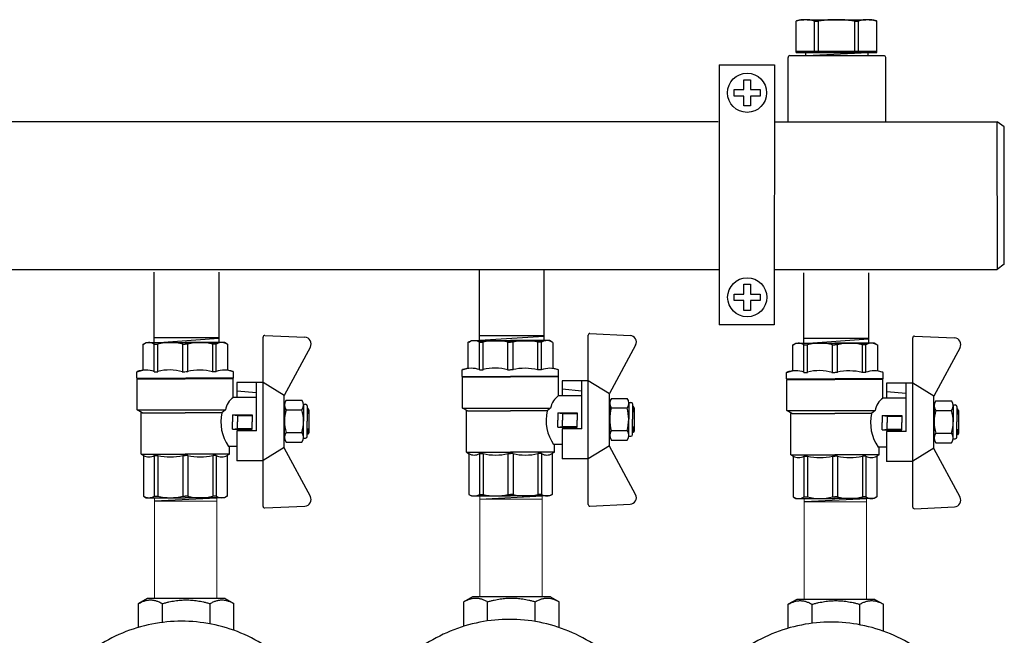
# Model space of a CAD drawing. Units: millimetres. Extents: x -9 to 8604, y -11716 to 1992.
# Drawn here: x 1456 to 1758, y -7090 to -6902 of the extents above; entities that cross this region are included whole.
import ezdxf

# ---------------------------------------------------------------- set-up
doc = ezdxf.new("R2010")
doc.units = ezdxf.units.MM
doc.layers.add('EQUIPMENT', color=7, linetype='Continuous')
doc.layers.add('PV-34A', color=7, linetype='Continuous')

# ---------------------------------------------------------------- blocks, each defined once
blk = doc.blocks.new('шк бабочка ВР-ВР 15 (47.63мм Шаровый кран Dn15)')
at = {"ltscale": 0.5}
for p, q in [((-2.19, 24.39), (-1.61, 36.74)), ((18.93, 36.29), (24.13, 36.29)), ((29.33, 36.29), (24.13, 36.29)), ((50.77, 24.39), (50.19, 36.74)), ((17.7, 30.95), (17.7, 35.79)), ((20.66, 30.95), (20.66, 35.79)), ((27.59, 30.95), (27.59, 35.79)), ((30.56, 30.95), (30.56, 35.79)), ((16.29, 30.37), (12.29, 23.87)), ((32.35, 30.37), (16.29, 30.37)), ((18.93, 30.45), (24.13, 30.45)), ((29.33, 30.45), (24.13, 30.45)), ((32.24, 30.37), (36.24, 23.87)), ((24.29, 23.87), (-1.69, 23.87)), ((36.24, 23.87), (12.29, 23.87)), ((12.29, 23.87), (12.29, 21.87)), ((12.29, 23.87), (12.29, 15.87)), ((14.79, 15.87), (15.36, 21.87)), ((16.88, 21.87), (16.88, 14.77)), ((50.27, 23.87), (36.29, 23.87)), ((36.29, 23.87), (36.29, 15.87)), ((22.18, 14.5), (22.18, 20.5)), ((22.18, 20.5), (24.38, 20.5)), ((22.38, 16), (22.38, 20.5)), ((26.58, 20.5), (24.38, 20.5)), ((26.38, 16), (26.38, 20.5)), ((26.58, 14.5), (26.58, 20.5)), ((12.29, 15.87), (16.88, 15.87)), ((22.18, 14.5), (22.38, 16)), ((22.38, 16), (24.38, 16)), ((26.38, 16), (24.38, 16)), ((26.58, 14.5), (26.38, 16)), ((27.1, 15.87), (36.29, 15.87)), ((31.88, 15.87), (31.88, 13.25)), ((0.48, 12.82), (0, 12)), ((8.95, 14.78), (8.48, 13.02)), ((16.88, 14.75), (11.13, 14.75)), ((11.13, 14.75), (11.13, 0)), ((20.68, -14.75), (20.68, 12.32)), ((20.68, 12.32), (21.57, 11.23)), ((22.18, 14.5), (24.38, 14.5)), ((26.58, 14.5), (24.38, 14.5)), ((34.21, 13.55), (31.88, 13.55)), ((34.21, 13.55), (34.63, 12.82)), ((34.22, 13.53), (34.22, 0)), ((34.63, 12.82), (47.16, 12.82)), ((47.16, 12.82), (47.63, 12)), ((0, 12), (0, 0)), ((8.95, 9.5), (0.48, 9.5)), ((0.48, 9.5), (0.48, 8.42)), ((21.57, 11.23), (21.57, 0)), ((34.63, 9.5), (34.63, 8.42)), ((34.63, 9.5), (47.16, 9.5)), ((34.63, 9.5), (34.63, 8.42)), ((47.16, 9.5), (47.16, 8.42)), ((47.63, 12), (47.63, 0)), ((8.95, 8.42), (0.48, 8.42)), ((34.63, 8.42), (47.16, 8.42)), ((0, -12), (0, 0)), ((8.95, 0.77), (0.48, 0.77)), ((0.48, 0.77), (0.48, 0)), ((0.48, -0.77), (0.48, 0)), ((11.13, -14.75), (11.13, 0)), ((21.57, -13.25), (21.57, 0)), ((34.22, -13.53), (34.22, 0)), ((34.63, 0.77), (34.63, 0)), ((34.63, 0.77), (47.16, 0.77)), ((34.63, 0.77), (34.63, 0)), ((34.63, -0.77), (34.63, 0)), ((34.63, -0.77), (34.63, 0)), ((47.16, 0.77), (47.16, 0)), ((47.16, -0.77), (47.16, 0)), ((47.63, -12), (47.63, 0)), ((8.95, -0.77), (0.48, -0.77)), ((34.63, -0.77), (47.16, -0.77)), ((8.95, -8.42), (0.48, -8.42)), ((0.48, -9.5), (0.48, -8.42)), ((34.63, -9.5), (34.63, -8.42)), ((34.63, -8.42), (47.16, -8.42)), ((34.63, -9.5), (34.63, -8.42)), ((47.16, -9.5), (47.16, -8.42)), ((0.48, -12.82), (0, -12)), ((8.95, -9.5), (0.48, -9.5)), ((34.63, -9.5), (47.16, -9.5)), ((47.16, -12.82), (47.63, -12)), ((8.95, -14.83), (8.48, -13.07)), ((20.7, -14.75), (11.13, -14.75)), ((21.57, -13.25), (20.7, -14.75)), ((34.21, -13.55), (21.57, -13.55)), ((34.21, -13.55), (34.74, -12.64)), ((34.63, -12.82), (47.16, -12.82))]:
    blk.add_line(p, q, dxfattribs=at)
for p, q in [((1.34, 38.4), (16.23, 30.37)), ((47.24, 38.4), (32.35, 30.37)), ((27.1, 21.87), (12.29, 21.87)), ((27.1, 21.87), (27.1, 15.87)), ((0.52, 13.02), (8.48, 13.02)), ((10.95, 14.78), (10.95, 0.03)), ((8.95, 9.5), (8.95, 8.26)), ((8.95, 0.77), (8.95, 0.03)), ((8.95, -0.93), (8.95, -0.08)), ((10.95, -14.83), (10.95, -0.08)), ((8.95, -9.5), (8.95, -8.42)), ((0.52, -13.07), (8.48, -13.07))]:
    blk.add_line(p, q)
at = {"color": 0, "ltscale": 0.5}
for p, q in [((18.93, 36.29), (18.93, 36.95)), ((19.43, 37.45), (24.13, 37.45)), ((20.63, 37.95), (20.13, 37.66)), ((20.13, 37.66), (20.13, 37.45)), ((20.13, 37.66), (21.63, 37.66)), ((20.63, 37.95), (27.63, 37.95)), ((21.63, 37.95), (21.89, 37.45)), ((21.63, 37.95), (21.63, 37.45)), ((28.83, 37.45), (24.13, 37.45)), ((26.37, 37.45), (26.63, 37.95)), ((26.63, 37.95), (26.63, 37.45)), ((28.13, 37.66), (26.63, 37.66)), ((27.63, 37.95), (28.13, 37.66)), ((28.13, 37.66), (28.13, 37.45)), ((29.33, 36.29), (29.33, 36.95)), ((20.13, 30.45), (20.63, 30.45)), ((28.83, 30.45), (24.13, 30.45)), ((28.13, 30.45), (27.63, 30.45))]:
    blk.add_line(p, q, dxfattribs=at)
at = {"color": 0}
for p, q in [((10.95, 14.78), (8.95, 14.78)), ((10.95, -14.83), (8.95, -14.83))]:
    blk.add_line(p, q, dxfattribs=at)
at = {"ltscale": 0.5}
for centre, radius, start, end in [((0.39, 36.64), 2, 61.645, 177.3162), ((19.18, 33.91), 2.4, 51.8092, 128.1908), ((24.13, 24.04), 12.25, 90, 106.4264), ((24.13, 24.04), 12.25, 73.5736, 90), ((29.08, 33.91), 2.4, 51.8092, 128.1908), ((19.18, 32.84), 2.4, 231.8092, 308.1908), ((24.13, 42.7), 12.25, 253.5736, 270), ((24.13, 42.7), 12.25, 270, 286.4264), ((29.08, 32.84), 2.4, 231.8092, 308.1908), ((-1.69, 24.37), 0.5, 177.3162, 270), ((50.27, 24.37), 0.5, 270, 2.6838), ((3.14, 11.16), 3.14, 143.7645, 211.9577), ((21.55, 17.89), 5.63, 213.604, 261.0547), ((24.38, 24.17), 13.25, 257.7251, 304.4744), ((31.97, 11.16), 3.14, 328.0423, 31.9577), ((44.49, 11.16), 3.14, 328.0423, 31.9577), ((15.63, 4.59), 15.63, 165.8285, 194.1715), ((19.48, 4.59), 15.63, 345.8285, 14.1715), ((32, 4.59), 15.63, 345.8285, 14.1715), ((15.63, -4.59), 15.63, 165.8285, 194.1715), ((19.48, -4.59), 15.63, 345.8285, 14.1715), ((32, -4.59), 15.63, 345.8285, 14.1715), ((3.14, -11.16), 3.14, 148.0423, 217.3791), ((31.97, -11.16), 3.14, 328.0423, 31.9577), ((44.49, -11.16), 3.14, 328.0423, 31.9577)]:
    blk.add_arc(centre, radius, start, end, dxfattribs=at)
at = {"color": 0, "ltscale": 0.5}
for centre, start, end in [((19.43, 36.95), 90, 180), ((28.83, 36.95), 0, 90)]:
    blk.add_arc(centre, 0.5, start, end, dxfattribs=at)
for centre, radius, start, end in [((48.19, 36.64), 2, 2.6838, 118.355), ((16.47, 12.07), 7.98, 160.9253, 199.0747), ((25.76, 4.32), 17.27, 166.2696, 192.2882), ((22.87, -4.79), 14.45, 163.9564, 194.7545), ((16.94, -12.11), 8.47, 161.7546, 198.2454)]:
    blk.add_arc(centre, radius, start, end)

msp = doc.modelspace()

# ---------------------------------------------------------------- linework, layer by layer
for p, q in [((1716.34, -6911.69), (1697.32, -6912.6)), ((1193, -6932.84), (1670.32, -6932.84)), ((1687.77, -6932.86), (1755.92, -6932.86)), ((1755.92, -6932.86), (1755.95, -6978.16)), ((1193, -6978.17), (1670.53, -6978.17)), ((1596.95, -6978.45), (1596.95, -7000.06)), ((1616.86, -6978.46), (1616.86, -7000.05)), ((1687.58, -6978.16), (1755.95, -6978.16)), ((1497.1, -6979.02), (1497.1, -7000.64)), ((1517.02, -6979.03), (1517.02, -7000.63)), ((1696.53, -6979.23), (1696.53, -7000.85)), ((1716.44, -6979.24), (1716.44, -7000.84)), ((1517.02, -6999.17), (1497.1, -6999.17)), ((1497.31, -7000.73), (1517.02, -6999.25)), ((1616.86, -6998.59), (1596.95, -6998.59)), ((1597.15, -6999.92), (1616.86, -6998.68)), ((1696.48, -7000.94), (1716.44, -6999.46)), ((1716.44, -6999.38), (1696.53, -6999.38)), ((1497.1, -7000.64), (1517.02, -7000.64)), ((1596.95, -7000.07), (1616.86, -7000.07)), ((1696.53, -7000.85), (1716.44, -7000.85)), ((1597.2, -7048.65), (1616.31, -7047.65)), ((1497.36, -7049.22), (1516.37, -7048.29)), ((1696.79, -7049.43), (1715.96, -7048.47))]:
    msp.add_line(p, q)
at = {"color": 0, "linetype": 'ByBlock', "lineweight": 9}
for p, q in [((1497.34, -7079.19), (1497.34, -7048.19)), ((1597.19, -7078.62), (1597.19, -7047.62)), ((1597.31, -7047.66), (1616.42, -7047.66)), ((1616.3, -7078.62), (1616.3, -7047.66)), ((1516.45, -7049.23), (1497.34, -7049.23)), ((1497.46, -7048.23), (1516.57, -7048.23)), ((1516.45, -7079.19), (1516.45, -7048.23)), ((1616.3, -7048.66), (1597.19, -7048.66)), ((1696.77, -7079.4), (1696.77, -7048.4)), ((1715.88, -7049.44), (1696.77, -7049.44)), ((1696.89, -7048.44), (1716, -7048.44)), ((1715.88, -7079.4), (1715.88, -7048.44))]:
    msp.add_line(p, q, dxfattribs=at)
at = {"layer": 'EQUIPMENT', "extrusion": (0, 1, 0)}
for p, q in [((1695.61, -6901.56), (1694.29, -6901.97)), ((1694.29, -6901.97), (1694.31, -6901.97)), ((1694.29, -6911.65), (1694.29, -6901.97)), ((1694.31, -6911.14), (1694.31, -6901.97)), ((1695.61, -6901.56), (1696.64, -6901.56)), ((1697.61, -6901.56), (1696.64, -6901.56)), ((1697.61, -6901.56), (1715.64, -6901.56)), ((1699.94, -6911.14), (1699.94, -6901.97)), ((1699.94, -6901.97), (1701.02, -6901.97)), ((1701.02, -6901.97), (1701.02, -6911.14)), ((1707.61, -6901.57), (1705.65, -6901.57)), ((1712.29, -6911.14), (1712.29, -6901.97)), ((1712.29, -6901.97), (1713.36, -6901.97)), ((1713.36, -6901.97), (1713.36, -6911.14)), ((1716.67, -6901.56), (1715.69, -6901.56)), ((1716.67, -6901.56), (1717.69, -6901.56)), ((1717.69, -6901.56), (1719.01, -6901.97)), ((1718.99, -6911.14), (1718.99, -6901.97)), ((1718.99, -6901.97), (1719.01, -6901.97)), ((1719.01, -6911.65), (1719.01, -6901.97)), ((1694.29, -6911.65), (1719.01, -6911.65)), ((1694.31, -6911.18), (1719, -6911.18)), ((1697.26, -6912.56), (1697.26, -6911.66)), ((1716.33, -6912.56), (1716.33, -6911.66)), ((1691.78, -6932.72), (1691.78, -6913.18)), ((1692.32, -6912.58), (1721.19, -6912.58)), ((1721.78, -6932.72), (1721.78, -6913.16)), ((1670.64, -6915.42), (1687.58, -6915.42)), ((1670.67, -6915.43), (1670.64, -6995.17)), ((1687.58, -6915.39), (1687.55, -6995.13)), ((1678.22, -6919.99), (1680.22, -6919.99)), ((1678.22, -6922.99), (1678.22, -6919.99)), ((1680.22, -6919.99), (1680.22, -6922.99)), ((1675.22, -6922.99), (1678.22, -6922.99)), ((1675.22, -6924.99), (1675.22, -6922.99)), ((1680.22, -6922.99), (1683.22, -6922.99)), ((1683.22, -6922.99), (1683.22, -6924.99)), ((1678.22, -6924.99), (1675.22, -6924.99)), ((1678.22, -6927.99), (1678.22, -6924.99)), ((1680.22, -6924.99), (1680.22, -6927.99)), ((1683.22, -6924.99), (1680.22, -6924.99)), ((1680.22, -6927.99), (1678.22, -6927.99)), ((1758.16, -6976.57), (1758.16, -6934.47)), ((1678.25, -6982.73), (1680.25, -6982.73)), ((1678.25, -6985.73), (1678.25, -6982.73)), ((1680.25, -6982.73), (1680.25, -6985.73)), ((1675.25, -6985.73), (1678.25, -6985.73)), ((1675.25, -6987.73), (1675.25, -6985.73)), ((1678.25, -6987.73), (1675.25, -6987.73)), ((1678.25, -6990.73), (1678.25, -6987.73)), ((1680.25, -6985.73), (1683.25, -6985.73)), ((1680.25, -6987.73), (1680.25, -6990.73)), ((1683.25, -6987.73), (1680.25, -6987.73)), ((1683.25, -6985.73), (1683.25, -6987.73)), ((1680.25, -6990.73), (1678.25, -6990.73)), ((1670.6, -6995.12), (1687.55, -6995.12)), ((1495.07, -7079.19), (1492.42, -7080.7)), ((1492.42, -7087.8), (1492.42, -7080.7)), ((1519.01, -7079.19), (1495.07, -7079.19)), ((1499.73, -7086.43), (1499.73, -7080.7)), ((1514.36, -7086.92), (1514.36, -7080.7)), ((1519.01, -7079.19), (1521.67, -7080.7)), ((1521.67, -7088.78), (1521.67, -7080.7)), ((1594.92, -7078.62), (1592.26, -7080.13)), ((1592.26, -7087.59), (1592.26, -7080.13)), ((1618.86, -7078.62), (1594.92, -7078.62)), ((1599.58, -7085.98), (1599.58, -7080.13)), ((1614.2, -7086.23), (1614.2, -7080.13)), ((1618.86, -7078.62), (1621.51, -7080.13)), ((1621.51, -7087.96), (1621.51, -7080.13)), ((1694.5, -7079.4), (1691.85, -7080.92)), ((1691.85, -7088.25), (1691.85, -7080.92)), ((1718.44, -7079.4), (1694.5, -7079.4)), ((1699.16, -7086.8), (1699.16, -7080.92)), ((1713.78, -7087.19), (1713.78, -7080.92)), ((1718.44, -7079.4), (1721.1, -7080.92)), ((1721.1, -7089.19), (1721.1, -7080.92))]:
    msp.add_line(p, q, dxfattribs=at)
at = {"layer": 'EQUIPMENT'}
for centre in [(1679.22, -6923.99), (1679.25, -6986.73)]:
    msp.add_circle(centre, 6, dxfattribs=at)
for centre, start, end in [((1692.37, -6913.18), 90, 180), ((1721.17, -6913.19), 0, 90)]:
    msp.add_arc(centre, 0.599, start, end, dxfattribs=at)
for points, weights in [([(1696.64, -6901.56), (1695.54, -6901.62), (1694.31, -6901.97)], [1, 1.02042352607, 1]), ([(1699.94, -6901.97), (1698.71, -6901.62), (1697.61, -6901.56)], [1, 1.02042352607, 1]), ([(1705.65, -6901.57), (1703.45, -6901.63), (1700.99, -6901.98)], [1, 1.02042352607, 1]), ([(1705.67, -6901.56), (1703.48, -6901.62), (1701.02, -6901.97)], [1, 1.02042352607, 1]), ([(1712.26, -6901.98), (1709.8, -6901.63), (1707.61, -6901.57)], [1, 1.02042352607, 1]), ([(1712.29, -6901.97), (1709.83, -6901.62), (1707.63, -6901.56)], [1, 1.02042352607, 1]), ([(1715.69, -6901.56), (1714.59, -6901.62), (1713.36, -6901.97)], [1, 1.02042352607, 1]), ([(1718.99, -6901.97), (1717.76, -6901.62), (1716.67, -6901.56)], [1, 1.02042352607, 1]), ([(1492.42, -7080.7), (1496.07, -7078.61), (1499.73, -7080.7)], [1.04886965021, 1.21113034979, 1.04886965021]), ([(1499.73, -7080.7), (1507.04, -7078.61), (1514.36, -7080.7)], [1.04886965021, 1.21113034979, 1.04886965021]), ([(1514.36, -7080.7), (1518.01, -7078.61), (1521.67, -7080.7)], [1.04886965021, 1.21113034979, 1.04886965021]), ([(1592.26, -7080.13), (1595.92, -7078.04), (1599.58, -7080.13)], [1.04886965021, 1.21113034979, 1.04886965021]), ([(1599.58, -7080.13), (1606.89, -7078.04), (1614.2, -7080.13)], [1.04886965021, 1.21113034979, 1.04886965021]), ([(1614.2, -7080.13), (1617.86, -7078.04), (1621.51, -7080.13)], [1.04886965021, 1.21113034979, 1.04886965021]), ([(1691.85, -7080.92), (1695.5, -7078.83), (1699.16, -7080.92)], [1.04886965021, 1.21113034979, 1.04886965021]), ([(1699.16, -7080.92), (1706.47, -7078.83), (1713.78, -7080.92)], [1.04886965021, 1.21113034979, 1.04886965021]), ([(1713.78, -7080.92), (1717.44, -7078.83), (1721.1, -7080.92)], [1.04886965021, 1.21113034979, 1.04886965021])]:
    msp.add_rational_spline(points, weights, degree=2, dxfattribs=at)
for points in [[(1458.08, -7133.69), (1458.08, -7130.7), (1458.37, -7127.61), (1459.57, -7121.47), (1460.49, -7118.41), (1462.91, -7112.55), (1464.43, -7109.74), (1467.92, -7104.55), (1469.9, -7102.17), (1474.12, -7097.94), (1476.51, -7095.96), (1481.71, -7092.47), (1484.52, -7090.95), (1490.38, -7088.53), (1493.43, -7087.61), (1499.57, -7086.41), (1502.66, -7086.12), (1508.63, -7086.12), (1511.72, -7086.41), (1517.87, -7087.61), (1520.92, -7088.53), (1526.78, -7090.96), (1529.59, -7092.47), (1534.79, -7095.97), (1537.18, -7097.95), (1541.4, -7102.18), (1543.38, -7104.56), (1546.87, -7109.75), (1548.38, -7112.56), (1550.8, -7118.42), (1551.72, -7121.47), (1552.92, -7127.61), (1553.21, -7130.7), (1553.21, -7136.67), (1552.92, -7139.76), (1551.72, -7145.9), (1550.8, -7148.96), (1548.38, -7154.82), (1546.87, -7157.62), (1543.38, -7162.82), (1541.4, -7165.2), (1537.18, -7169.42), (1534.79, -7171.41), (1529.59, -7174.9), (1526.78, -7176.42), (1520.92, -7178.84), (1517.87, -7179.76), (1511.72, -7180.97), (1508.63, -7181.25), (1502.66, -7181.25), (1499.57, -7180.97), (1493.43, -7179.76), (1490.37, -7178.85), (1484.51, -7176.42), (1481.7, -7174.91), (1476.5, -7171.41), (1474.12, -7169.43), (1469.89, -7165.2), (1467.91, -7162.82), (1464.42, -7157.63), (1462.91, -7154.82), (1460.49, -7148.96), (1459.57, -7145.9), (1458.36, -7139.76), (1458.08, -7136.67), (1458.08, -7133.69)], [(1558.74, -7133.11), (1558.74, -7130.12), (1559.02, -7127.03), (1560.22, -7120.89), (1561.14, -7117.83), (1563.57, -7111.97), (1565.08, -7109.17), (1568.57, -7103.97), (1570.56, -7101.59), (1574.78, -7097.36), (1577.17, -7095.38), (1582.36, -7091.89), (1585.17, -7090.38), (1591.03, -7087.95), (1594.09, -7087.03), (1600.23, -7085.83), (1603.32, -7085.54), (1609.29, -7085.54), (1612.38, -7085.83), (1618.52, -7087.03), (1621.58, -7087.95), (1627.44, -7090.38), (1630.25, -7091.89), (1635.45, -7095.39), (1637.83, -7097.37), (1642.06, -7101.6), (1644.03, -7103.98), (1647.52, -7109.17), (1649.03, -7111.98), (1651.46, -7117.84), (1652.38, -7120.89), (1653.58, -7127.04), (1653.87, -7130.12), (1653.87, -7136.1), (1653.58, -7139.18), (1652.38, -7145.33), (1651.46, -7148.38), (1649.03, -7154.24), (1647.52, -7157.04), (1644.03, -7162.24), (1642.06, -7164.62), (1637.83, -7168.84), (1635.45, -7170.83), (1630.25, -7174.32), (1627.44, -7175.84), (1621.58, -7178.27), (1618.52, -7179.18), (1612.38, -7180.39), (1609.29, -7180.67), (1603.31, -7180.67), (1600.23, -7180.39), (1594.08, -7179.19), (1591.03, -7178.27), (1585.17, -7175.84), (1582.36, -7174.33), (1577.16, -7170.83), (1574.77, -7168.85), (1570.55, -7164.62), (1568.57, -7162.24), (1565.08, -7157.05), (1563.57, -7154.24), (1561.14, -7148.38), (1560.22, -7145.33), (1559.02, -7139.18), (1558.74, -7136.1), (1558.74, -7133.11)], [(1657.46, -7133.95), (1657.46, -7130.97), (1657.75, -7127.88), (1658.95, -7121.73), (1659.87, -7118.68), (1662.3, -7112.82), (1663.81, -7110.01), (1667.3, -7104.82), (1669.28, -7102.43), (1673.51, -7098.21), (1675.89, -7096.22), (1681.09, -7092.73), (1683.9, -7091.22), (1689.76, -7088.79), (1692.81, -7087.88), (1698.96, -7086.67), (1702.04, -7086.39), (1708.02, -7086.39), (1711.1, -7086.67), (1717.25, -7087.88), (1720.31, -7088.8), (1726.17, -7091.23), (1728.98, -7092.74), (1734.18, -7096.23), (1736.56, -7098.22), (1740.78, -7102.44), (1742.76, -7104.83), (1746.25, -7110.02), (1747.76, -7112.83), (1750.19, -7118.68), (1751.1, -7121.74), (1752.31, -7127.88), (1752.59, -7130.97), (1752.59, -7136.94), (1752.31, -7140.03), (1751.1, -7146.17), (1750.19, -7149.22), (1747.76, -7155.08), (1746.25, -7157.89), (1742.76, -7163.08), (1740.78, -7165.47), (1736.56, -7169.69), (1734.18, -7171.67), (1728.98, -7175.17), (1726.17, -7176.68), (1720.31, -7179.11), (1717.25, -7180.03), (1711.1, -7181.23), (1708.02, -7181.52), (1702.04, -7181.52), (1698.95, -7181.23), (1692.81, -7180.03), (1689.76, -7179.11), (1683.89, -7176.68), (1681.08, -7175.17), (1675.89, -7171.68), (1673.5, -7169.69), (1669.28, -7165.47), (1667.3, -7163.08), (1663.81, -7157.89), (1662.3, -7155.08), (1659.87, -7149.22), (1658.95, -7146.17), (1657.75, -7140.03), (1657.46, -7136.94), (1657.46, -7133.95)]]:
    msp.add_open_spline(points, degree=3, knots=[0, 0, 0, 0, 1.014466, 1.014466, 2.028932, 2.028932, 3.043399, 3.043399, 4.057865, 4.057865, 5.073155, 5.073155, 6.088445, 6.088445, 7.103734, 7.103734, 8.119024, 8.119024, 9.135199, 9.135199, 10.151374, 10.151374, 11.16755, 11.16755, 12.183725, 12.183725, 13.197947, 13.197947, 14.212169, 14.212169, 15.226391, 15.226391, 16.240613, 16.240613, 17.254836, 17.254836, 18.269058, 18.269058, 19.28328, 19.28328, 20.297502, 20.297502, 21.313677, 21.313677, 22.329852, 22.329852, 23.346027, 23.346027, 24.362202, 24.362202, 25.377795, 25.377795, 26.393387, 26.393387, 27.408979, 27.408979, 28.424571, 28.424571, 29.438735, 29.438735, 30.452899, 30.452899, 31.467063, 31.467063, 32.481227, 32.481227, 32.481227, 32.481227], dxfattribs=at)
at = {"layer": 'PV-34A', "extrusion": (-1, 6.12323e-17, 0)}
msp.add_line((1758.17, -6934.47), (1755.93, -6932.86), dxfattribs=at)
at = {"layer": 'PV-34A', "extrusion": (-1, -6.12323e-17, 0)}
msp.add_line((1758.15, -6976.57), (1755.95, -6978.16), dxfattribs=at)

# ---------------------------------------------------------------- block references
at = {"rotation": 270}
for p in [(1506.75, -7000.6), (1606.59, -7000.03), (1706.18, -7000.81)]:
    msp.add_blockref('шк бабочка ВР-ВР 15 (47.63мм Шаровый кран Dn15)', p, dxfattribs=at)

doc.saveas('drawing.dxf')
